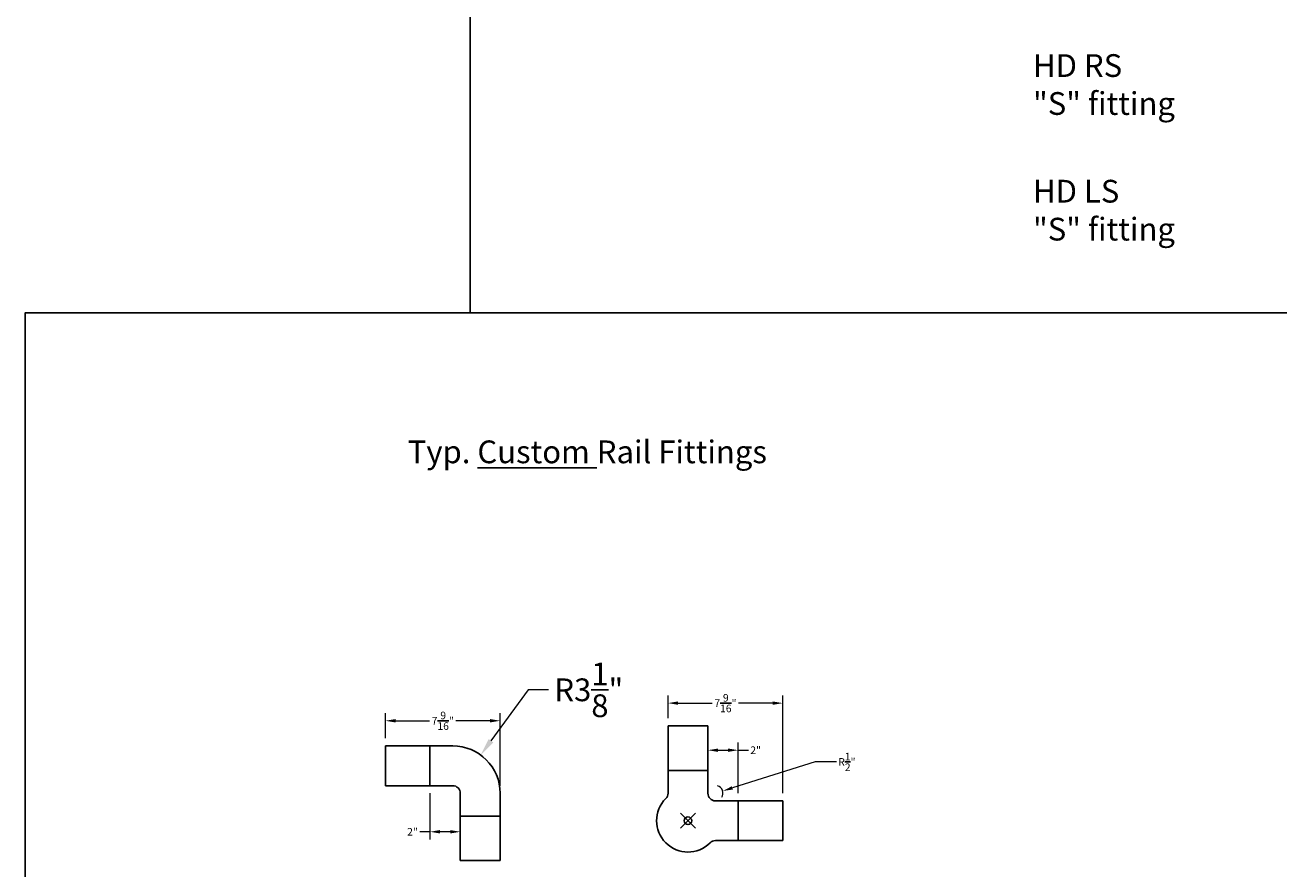
# Model space of a CAD drawing. Extents: x 221 to 1083, y 1996 to 2956.
# Drawn here: x 631 to 714, y 2044 to 2099 of the extents above; entities that cross this region are included whole.
import ezdxf

# ---------------------------------------------------------------- set-up
doc = ezdxf.new("R2010")
doc.units = 0
doc.header["$LTSCALE"] = 12
doc.header["$MEASUREMENT"] = 0
doc.header["$PDMODE"] = 35
doc.header["$PDSIZE"] = 0.5
doc.layers.get('Defpoints').update_dxf_attribs({"color": 4, "linetype": 'CONTINUOUS'})
for name, color, linetype in [('Dimensions', 124, 'CONTINUOUS'), ('Rail', 6, 'CONTINUOUS'), ('Text', 124, 'CONTINUOUS')]:
    doc.layers.add(name, color=color, linetype=linetype)
doc.styles.add('HDI - 1in scale', font='stylu.ttf', dxfattribs={"height": 1.5})
doc.styles.add('HDI - 3in scale', font='stylu.ttf', dxfattribs={"height": 0.5})
doc.dimstyles.new('HDI - 3in scale', dxfattribs={"dimtxt": 0.5, "dimasz": 0.667969, "dimexe": 0.5, "dimexo": 0.5, "dimgap": 0.1875, "dimtad": 0, "dimtih": 1, "dimtoh": 1, "dimdec": 6, "dimzin": 0, "dimdsep": 46, "dimlunit": 5, "dimtxsty": 'HDI - 3in scale', "dimcen": 0, "dimclrd": 256, "dimclre": 256, "dimclrt": 256, "dimadec": 3, "dimazin": 0, "dimtfac": 1, "dimtdec": 6, "dimtofl": 0, "dimtmove": 0, "dimatfit": 3, "dimfxl": 1, "dimtolj": 1, "dimtzin": 0, "dimlwd": 9, "dimlwe": 9, "dimarcsym": 0})
doc.dimstyles.new('S', dxfattribs={"dimtxt": 1, "dimasz": 1.15625, "dimexe": 1, "dimexo": 1, "dimgap": 0.375, "dimtad": 0, "dimtih": 1, "dimtoh": 1, "dimdec": 6, "dimzin": 0, "dimdsep": 46, "dimlunit": 5, "dimtxsty": 'HDI - 1in scale', "dimcen": 0, "dimclrd": 256, "dimclre": 256, "dimclrt": 256, "dimadec": 3, "dimazin": 0, "dimtfac": 1, "dimtdec": 6, "dimtofl": 0, "dimtmove": 0, "dimatfit": 3, "dimfxl": 1, "dimtolj": 1, "dimtzin": 0, "dimlwd": 9, "dimlwe": 9, "dimarcsym": 0})

# ---------------------------------------------------------------- blocks, each defined once
blk = doc.blocks.new('*D48')
at = {"layer": 'Defpoints', "color": 0, "transparency": 16777216}
for p in [(662.6, 2053.436), (655.037, 2051.779), (662.6, 2048.654)]:
    blk.add_point(p, dxfattribs=at)
at = {"layer": 'Dimensions', "lineweight": 9, "transparency": 16777216}
for p, q in [((655.037, 2052.279), (655.037, 2053.936)), ((662.6, 2049.154), (662.6, 2053.936)), ((655.705, 2053.436), (657.947, 2053.436)), ((661.932, 2053.436), (659.69, 2053.436))]:
    blk.add_line(p, q, dxfattribs=at)
at = {"layer": 'Dimensions', "transparency": 16777216}
for points in [[(655.705, 2053.547), (655.705, 2053.324), (655.037, 2053.436)], [(661.932, 2053.547), (661.932, 2053.324), (662.6, 2053.436)]]:
    blk.add_solid(points, dxfattribs=at)
at = {"layer": 'Dimensions', "transparency": 16777216, "insert": (658.818, 2053.436), "char_height": 0.5, "attachment_point": 5, "style": 'HDI - 3in scale'}
blk.add_mtext('\\A1;7{\\H1.000000x;\\S9/16;}"', dxfattribs=at)
blk = doc.blocks.new('*D53')
at = {"layer": 'Defpoints', "color": 0, "transparency": 16777216}
for p in [(657.975, 2049.154), (657.975, 2046.118), (659.975, 2044.216)]:
    blk.add_point(p, dxfattribs=at)
at = {"layer": 'Dimensions', "lineweight": 9, "transparency": 16777216}
for p, q in [((657.975, 2048.654), (657.975, 2045.618)), ((657.975, 2046.118), (657.307, 2046.118)), ((659.307, 2046.118), (658.643, 2046.118)), ((659.975, 2044.716), (659.975, 2046.618))]:
    blk.add_line(p, q, dxfattribs=at)
at = {"layer": 'Dimensions', "transparency": 16777216}
for points in [[(658.643, 2046.23), (658.643, 2046.007), (657.975, 2046.118)], [(659.307, 2046.23), (659.307, 2046.007), (659.975, 2046.118)]]:
    blk.add_solid(points, dxfattribs=at)
at = {"layer": 'Dimensions', "transparency": 16777216, "insert": (656.824, 2046.118), "char_height": 0.5, "attachment_point": 5, "style": 'HDI - 3in scale'}
blk.add_mtext('\\A1;2"', dxfattribs=at)
blk = doc.blocks.new('*D56')
at = {"layer": 'Defpoints', "color": 0, "transparency": 16777216}
for p in [(681.227, 2054.598), (673.665, 2053.096), (681.227, 2048.158)]:
    blk.add_point(p, dxfattribs=at)
at = {"layer": 'Dimensions', "lineweight": 9, "transparency": 16777216}
for p, q in [((673.665, 2053.596), (673.665, 2055.098)), ((674.333, 2054.598), (676.574, 2054.598)), ((680.559, 2054.598), (678.317, 2054.598)), ((681.227, 2048.658), (681.227, 2055.098))]:
    blk.add_line(p, q, dxfattribs=at)
at = {"layer": 'Dimensions', "transparency": 16777216}
for points in [[(674.333, 2054.71), (674.333, 2054.487), (673.665, 2054.598)], [(680.559, 2054.71), (680.559, 2054.487), (681.227, 2054.598)]]:
    blk.add_solid(points, dxfattribs=at)
at = {"layer": 'Dimensions', "transparency": 16777216, "insert": (677.446, 2054.598), "char_height": 0.5, "attachment_point": 5, "style": 'HDI - 3in scale'}
blk.add_mtext('\\A1;7{\\H1.000000x;\\S9/16;}"', dxfattribs=at)
blk = doc.blocks.new('*D57')
at = {"layer": 'Defpoints', "color": 0, "transparency": 16777216}
for p in [(678.29, 2051.494), (676.29, 2050.159), (678.29, 2048.158)]:
    blk.add_point(p, dxfattribs=at)
at = {"layer": 'Dimensions', "lineweight": 9, "transparency": 16777216}
for p, q in [((676.29, 2050.659), (676.29, 2051.994)), ((678.29, 2048.658), (678.29, 2051.994)), ((676.958, 2051.494), (677.622, 2051.494)), ((678.29, 2051.494), (678.958, 2051.494))]:
    blk.add_line(p, q, dxfattribs=at)
at = {"layer": 'Dimensions', "transparency": 16777216}
for points in [[(676.958, 2051.605), (676.958, 2051.383), (676.29, 2051.494)], [(677.622, 2051.605), (677.622, 2051.383), (678.29, 2051.494)]]:
    blk.add_solid(points, dxfattribs=at)
at = {"layer": 'Dimensions', "transparency": 16777216, "insert": (679.44, 2051.494), "char_height": 0.5, "attachment_point": 5, "style": 'HDI - 3in scale'}
blk.add_mtext('\\A1;2"', dxfattribs=at)
blk = doc.blocks.new('*D62')
at = {"layer": 'Defpoints', "color": 0, "transparency": 16777216}
for p in [(676.79, 2048.658), (677.267, 2048.808)]:
    blk.add_point(p, dxfattribs=at)
at = {"layer": 'Dimensions', "lineweight": 9, "transparency": 16777216}
for p, q in [((683.357, 2050.724), (677.904, 2049.008)), ((684.776, 2050.724), (683.357, 2050.724))]:
    blk.add_line(p, q, dxfattribs=at)
blk.add_arc((676.79, 2048.658), 0.5, 327.29578, 74.76047, dxfattribs=at)
at = {"layer": 'Dimensions', "transparency": 16777216}
blk.add_solid([(677.87, 2049.114), (677.937, 2048.902), (677.267, 2048.808)], dxfattribs=at)
at = {"layer": 'Dimensions', "transparency": 16777216, "insert": (685.451, 2050.724), "char_height": 0.5, "attachment_point": 5, "style": 'HDI - 3in scale'}
blk.add_mtext('\\A1;R{\\H1.000000x;\\S1/2;}"', dxfattribs=at)
blk = doc.blocks.new('*D63')
at = {"layer": 'Defpoints', "color": 0, "transparency": 16777216}
for p in [(661.316, 2051.179), (659.475, 2048.654)]:
    blk.add_point(p, dxfattribs=at)
at = {"layer": 'Dimensions', "lineweight": 9, "transparency": 16777216}
for p, q in [((664.449, 2055.476), (661.997, 2052.113)), ((665.788, 2055.476), (664.449, 2055.476))]:
    blk.add_line(p, q, dxfattribs=at)
at = {"layer": 'Dimensions', "transparency": 16777216}
blk.add_solid([(661.841, 2052.227), (662.153, 2052), (661.316, 2051.179)], dxfattribs=at)
at = {"layer": 'Dimensions', "transparency": 16777216, "insert": (668.444, 2055.476), "char_height": 1.5, "attachment_point": 5, "style": 'HDI - 1in scale'}
blk.add_mtext('\\A1;R3{\\H1.000000x;\\S1/8;}"', dxfattribs=at)

msp = doc.modelspace()

# ---------------------------------------------------------------- linework, layer by layer
at = {"layer": 'Dimensions'}
for p, q in [((660.6238646, 2080.3283075), (660.6238646, 2209.1883775)), ((770.6025209, 2080.3283075), (660.6238646, 2080.3283075))]:
    msp.add_line(p, q, dxfattribs=at)
msp.add_lwpolyline([(715.6131928, 1996.0053236), (631.2902089, 1996.0053236), (631.2902089, 2080.3283075), (715.6131928, 2080.3283075)], close=True, dxfattribs=at)
at = {"layer": 'Rail'}
for p, q in [((673.6645802, 2053.0960211), (676.2895802, 2053.0960211)), ((673.6645802, 2048.6572308), (673.6645802, 2053.0960211)), ((676.2895802, 2048.6576555), (676.2895802, 2053.0960211)), ((655.0372124, 2051.7788911), (655.0372124, 2049.1538911)), ((655.0372124, 2051.7788911), (659.4747124, 2051.7788911)), ((657.9747124, 2049.1538911), (657.9747124, 2051.7788911)), ((673.6645802, 2050.1585211), (676.2895802, 2050.1585211)), ((655.0372124, 2049.1538911), (659.4747124, 2049.1538911)), ((659.9747124, 2044.2163911), (659.9747124, 2048.6538911)), ((662.5997124, 2044.2163911), (662.5997124, 2048.6538911)), ((676.7895802, 2048.1576555), (681.2270802, 2048.1576555)), ((678.2895802, 2045.5326555), (678.2895802, 2048.1576555)), ((681.2270802, 2045.5326555), (681.2270802, 2048.1576555)), ((659.9747124, 2047.1538911), (662.5997124, 2047.1538911)), ((676.7878479, 2045.5326555), (681.2270802, 2045.5326555)), ((659.9747124, 2044.2163911), (662.5997124, 2044.2163911))]:
    msp.add_line(p, q, dxfattribs=at)
for centre, radius, start, end in [((659.4747124, 2048.6538911), 3.125, 360, 90), ((659.4747124, 2048.6538911), 0.5, 0, 90), ((673.1645802, 2048.6572308), 0.5, 315.02375473, 0), ((676.7895802, 2048.6576555), 0.5, 180, 270), ((674.9772924, 2046.8460211), 2.0625, 135.02375473, 314.955572163), ((676.7878479, 2045.0326555), 0.5, 90, 134.955572163)]:
    msp.add_arc(centre, radius, start, end, dxfattribs=at)
msp.add_point((674.9772924, 2046.8460211), dxfattribs=at)

# ---------------------------------------------------------------- texts
at = {"layer": 'Rail', "insert": (656.5116282, 2071.915219), "char_height": 1.5, "width": 50.832705908, "attachment_point": 1}
msp.add_mtext('Typ. {\\LCustom} Rail Fittings', dxfattribs=at)
at = {"layer": 'Text', "lineweight": 30, "char_height": 1.5, "width": 32.193516009, "attachment_point": 1, "style": 'HDI - 1in scale'}
for s, insert in [('\\A1;HD RS\\P"S" fitting', (697.7207638, 2097.3814897)), ('\\A1;HD LS\\P"S" fitting', (697.7207638, 2089.0984142))]:
    msp.add_mtext(s, dxfattribs=dict(at, insert=insert))

# ---------------------------------------------------------------- dimensions: what is measured, and where the dimension line sits
at = {"layer": 'Dimensions'}
for center, mpoint, dimstyle, picture, middle in [((659.4747124, 2048.6538911), (661.3156664, 2051.179067), 'S', '*D63', (668.4441546, 2055.4764348)), ((676.7895802, 2048.6576555), (677.2665312, 2048.8077145), 'HDI - 3in scale', '*D62', (685.4505268, 2050.7238362))]:
    dim = msp.add_radius_dim(center=center, mpoint=mpoint, dimstyle=dimstyle, override={"dimpost": '"'}, dxfattribs=at)
    dim.commit()
    dim.dimension.update_dxf_attribs({"geometry": picture, "text_midpoint": middle, "dimtype": 164})
for base, p1, p2, picture, middle in [((681.2270802, 2054.598369), (673.6645802, 2053.0960211), (681.2270802, 2048.1576555), '*D56', (677.4458302, 2054.598369)), ((662.5997124, 2053.4356453), (655.0372124, 2051.7788911), (662.5997124, 2048.6538911), '*D48', (658.8184624, 2053.4356453)), ((678.2895802, 2051.4940574), (676.2895802, 2050.1585211), (678.2895802, 2048.1576555), '*D57', (679.4404369, 2051.4940574)), ((657.9747124, 2046.1184981), (659.9747124, 2044.2163911), (657.9747124, 2049.1538911), '*D53', (656.8238556, 2046.1184981))]:
    dim = msp.add_linear_dim(base=base, p1=p1, p2=p2, dimstyle='HDI - 3in scale', override={"dimpost": '"'}, dxfattribs=at)
    dim.commit()
    dim.dimension.update_dxf_attribs({"geometry": picture, "text_midpoint": middle})

doc.saveas('drawing.dxf')
